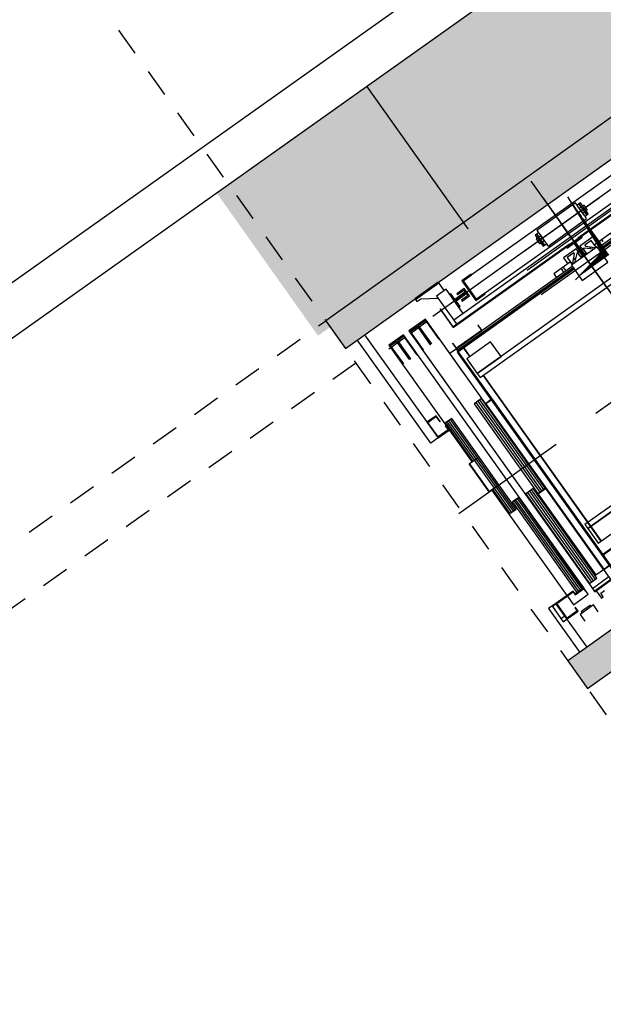
# Model space of a CAD drawing. Units: metres. Extents: x 653804 to 677739, y 2260804 to 2281032.
# Drawn here: x 662878 to 662881, y 2263935 to 2263939 of the extents above; entities that cross this region are included whole.
import ezdxf

# ---------------------------------------------------------------- set-up
doc = ezdxf.new("R2010")
doc.units = ezdxf.units.M
doc.set_wipeout_variables(frame=1)
doc.linetypes.add('HIDDEN2', pattern=[0.1875, 0.125, -0.0625])
doc.linetypes.add('PBUS Puente lat inf izq$0$HIDDEN', pattern=[0.375, 0.25, -0.125])
doc.layers.get('0').update_dxf_attribs({"color": 252})
doc.layers.get('Defpoints').update_dxf_attribs({"color": 252})
doc.layers.add('00. DERECHO DE VIA', color=112, linetype='C-ROAD-LINEA-DER-VIA-ADQUIRIR', lineweight=0)
for name, color, linetype in [('00. DESPIECE', 252, 'Continuous'), ('00. GUARNICIÓN', 4, 'Continuous'), ('00. WIPEOUT', 255, 'Continuous'), ('00. XREF', 252, 'Continuous'), ('01. CANCELERÍA', 2, 'Continuous'), ('01. MUROS ESTRUCTURALES', 5, 'Continuous'), ('01. MUROS ESTRUCTURALES HATCH', 250, 'Continuous'), ('01. PLANO 3', 252, 'Continuous'), ('01. PROYECCIONES', 1, 'HIDDEN2'), ('PBUS Puente lat inf izq$0$Elevadores', 252, 'Continuous')]:
    doc.layers.add(name, color=color, linetype=linetype)
doc.styles.get("Standard").update_dxf_attribs({"font": 'arial.ttf'})
doc.linetypes.add('C-ROAD-LINEA-DER-VIA-ADQUIRIR', pattern='A,0.5,-0.2,["XX",Standard,S=0.1,R=0,X=-0.1,Y=-0.05],-0.2', length=0.9)
picture_1 = doc.add_image_def('image6.png', size_in_pixel=(5056, 2778))

# ---------------------------------------------------------------- blocks, each defined once
blk = doc.blocks.new('PBUS Puente lat inf izq$0$LD_20200113151801_000000FC')
at = {"layer": 'PBUS Puente lat inf izq$0$Elevadores'}
for p, q in [((-341.5, -705), (-341.5, -736.5)), ((-341.5, -736.5), (120, -736.5)), ((560, -736.5), (561.5, -736.5)), ((561.5, -736.5), (561.5, -705))]:
    blk.add_line(p, q, dxfattribs=at)
blk = doc.blocks.new('PBUS Puente lat inf izq$0$LD_20200113151801_000000CB')
at = {"layer": 'PBUS Puente lat inf izq$0$Elevadores'}
for p, q in [((-44, 25), (-44, 23.1)), ((-36.5, 25), (-44, 25)), ((-44, 23.1), (-44, 17.7)), ((-44, 17.7), (-44, 9.6)), ((-44, 9.6), (-44, 0)), ((0, 36.5), (-36.5, 36.5)), ((-36.5, 36.5), (-36.5, -36.5)), ((-44, 0), (-44, -9.6)), ((-44, -9.6), (-44, -17.7)), ((-44, -17.7), (-44, -23.1)), ((-44, -23.1), (-44, -25)), ((-44, -25), (-36.5, -25)), ((-36.5, -36.5), (0, -36.5))]:
    blk.add_line(p, q, dxfattribs=at)
blk = doc.blocks.new('PBUS Puente lat inf izq$0$LD_20200113151801_000000CC')
at = {"layer": 'PBUS Puente lat inf izq$0$Elevadores'}
for p, q in [((75, 47), (-75, 47)), ((-75, 47), (-75, 2)), ((75, 2), (75, 47)), ((75, 2), (-75, 2)), ((-75, 2), (-75, 0)), ((-75, 2), (75, 2)), ((-75, 0), (75, 0)), ((75, 0), (75, 2))]:
    blk.add_line(p, q, dxfattribs=at)
blk = doc.blocks.new('PBUS Puente lat inf izq$0$LD_20200113151801_000000D0')
at = {"layer": 'PBUS Puente lat inf izq$0$Elevadores'}
for p, q in [((32.5, 0), (-32.5, 0)), ((-32.5, 0), (-32.5, -21)), ((32.5, -21), (32.5, 0)), ((-32.5, -21), (32.5, -21))]:
    blk.add_line(p, q, dxfattribs=at)
blk = doc.blocks.new('PBUS Puente lat inf izq$0$LD_20200113151801_000000D1')
at = {"layer": 'PBUS Puente lat inf izq$0$Elevadores'}
for p, q in [((32.5, 0), (15, 0)), ((32.5, -21), (32.5, 0)), ((15, -21), (32.5, -21))]:
    blk.add_line(p, q, dxfattribs=at)
blk = doc.blocks.new('PBUS Puente lat inf izq$0$LD_20200113151801_000000D7')
at = {"layer": 'PBUS Puente lat inf izq$0$Elevadores'}
for p, q in [((53, 505), (-53, 505)), ((-53, 505), (-53, 455)), ((-50, 502), (50, 502)), ((-50, 455), (-50, 502)), ((50, 501), (-50, 501)), ((-50, 501), (-50, -501)), ((50, 502), (50, 455)), ((50, -501), (50, 501)), ((53, 455), (53, 505)), ((-53, 455), (-50, 455)), ((50, 455), (53, 455)), ((-53, -455), (-53, -505)), ((-50, -455), (-53, -455)), ((-50, -502), (-50, -455)), ((50, -455), (50, -502)), ((53, -455), (50, -455)), ((53, -505), (53, -455)), ((-53, -505), (53, -505)), ((-50, -501), (50, -501)), ((50, -502), (-50, -502))]:
    blk.add_line(p, q, dxfattribs=at)
blk = doc.blocks.new('PBUS Puente lat inf izq$0$LD_20200113151801_000000D9')
at = {"layer": 'PBUS Puente lat inf izq$0$Elevadores'}
for p, q in [((-20, 5), (-20, -35)), ((20, 5), (-20, 5)), ((-15, -35), (-15, 0)), ((-15, 0), (-4.5, 0)), ((4.5, 0), (15, 0)), ((15, 0), (15, -35)), ((20, -35), (20, 5)), ((-20, -35), (-15, -35)), ((15, -35), (20, -35))]:
    blk.add_line(p, q, dxfattribs=at)
blk = doc.blocks.new('PBUS Puente lat inf izq$0$LD_20200113151801_000000DC')
at = {"layer": 'PBUS Puente lat inf izq$0$Elevadores'}
for p, q in [((30, 123), (-30, 123)), ((-30, 123), (-30, 115)), ((-30, 115), (30, 115)), ((-12.5, 115), (-30, 115)), ((-30, 115), (-30, 105)), ((-11.5, 130), (-12.5, 130)), ((-12.5, 130), (-12.5, 123)), ((-12.5, 115), (-12.5, 105)), ((-8.8, 130), (-11.5, 130)), ((-4.8, 130), (-8.8, 130)), ((0, 130), (-4.8, 130)), ((4.8, 130), (0, 130)), ((8.8, 130), (4.8, 130)), ((11.5, 130), (8.8, 130)), ((12.5, 130), (11.5, 130)), ((12.5, 123), (12.5, 130)), ((30, 115), (12.5, 115)), ((12.5, 105), (12.5, 115)), ((30, 115), (30, 123)), ((30, 105), (30, 115)), ((-30, -105), (-30, -115)), ((-30, -115), (-12.5, -115)), ((30, -115), (-30, -115)), ((-30, -115), (-30, -123)), ((-30, -123), (30, -123)), ((-12.5, -105), (-12.5, -115)), ((-12.5, -123), (-12.5, -130)), ((-12.5, -130), (-11.5, -130)), ((-11.5, -130), (-8.8, -130)), ((-8.8, -130), (-4.8, -130)), ((-4.8, -130), (0, -130)), ((0, -130), (4.8, -130)), ((4.8, -130), (8.8, -130)), ((8.8, -130), (11.5, -130)), ((11.5, -130), (12.5, -130)), ((12.5, -115), (12.5, -105)), ((12.5, -115), (30, -115)), ((12.5, -130), (12.5, -123)), ((30, -115), (30, -105)), ((30, -123), (30, -115))]:
    blk.add_line(p, q, dxfattribs=at)
blk = doc.blocks.new('PBUS Puente lat inf izq$0$LD_20200113151801_000000DD')
at = {"layer": 'Defpoints'}
for p, q in [((0, -205), (0, 205)), ((-142.5, 0), (-16, 0))]:
    blk.add_line(p, q, dxfattribs=at)
at = {"layer": 'PBUS Puente lat inf izq$0$Elevadores'}
for p, q in [((-39.3, 105), (-42.5, 105)), ((-42.5, 105), (-42.5, -105)), ((-30.1, 105), (-39.3, 105)), ((-16.3, 105), (-30.1, 105)), ((0, 105), (-16.3, 105)), ((-11.5, 115), (-12.5, 115)), ((-12.5, 115), (-12.5, 105)), ((-12.5, 105), (-11.5, 105)), ((-8.8, 115), (-11.5, 115)), ((-11.5, 105), (-8.8, 105)), ((-4.8, 115), (-8.8, 115)), ((-8.8, 105), (-4.8, 105)), ((0, 115), (-4.8, 115)), ((-4.8, 105), (0, 105)), ((4.8, 115), (0, 115)), ((0, 105), (4.8, 105)), ((16.3, 105), (0, 105)), ((8.8, 115), (4.8, 115)), ((4.8, 105), (8.8, 105)), ((11.5, 115), (8.8, 115)), ((8.8, 105), (11.5, 105)), ((12.5, 115), (11.5, 115)), ((11.5, 105), (12.5, 105)), ((12.5, 105), (12.5, 115)), ((30.1, 105), (16.3, 105)), ((39.3, 105), (30.1, 105)), ((42.5, 105), (39.3, 105)), ((42.5, -105), (42.5, 105)), ((-42.5, -105), (-39.3, -105)), ((-39.3, -105), (-30.1, -105)), ((-30.1, -105), (-16.3, -105)), ((-16.3, -105), (0, -105)), ((-11.5, -105), (-12.5, -105)), ((-12.5, -105), (-12.5, -115)), ((-12.5, -115), (-11.5, -115)), ((-8.8, -105), (-11.5, -105)), ((-11.5, -115), (-8.8, -115)), ((-4.8, -105), (-8.8, -105)), ((-8.8, -115), (-4.8, -115)), ((0, -105), (-4.8, -105)), ((-4.8, -115), (0, -115)), ((4.8, -105), (0, -105)), ((0, -105), (16.3, -105)), ((0, -115), (4.8, -115)), ((8.8, -105), (4.8, -105)), ((4.8, -115), (8.8, -115)), ((11.5, -105), (8.8, -105)), ((8.8, -115), (11.5, -115)), ((12.5, -105), (11.5, -105)), ((11.5, -115), (12.5, -115)), ((12.5, -115), (12.5, -105)), ((16.3, -105), (30.1, -105)), ((30.1, -105), (39.3, -105)), ((39.3, -105), (42.5, -105))]:
    blk.add_line(p, q, dxfattribs=at)
blk = doc.blocks.new('PBUS Puente lat inf izq$0$LD_20200113151801_000000E1')
at = {"layer": 'PBUS Puente lat inf izq$0$Elevadores'}
for p, q in [((4.5, 32.5), (-4.5, 32.5)), ((-4.5, 32.5), (-4.5, -26.5)), ((4.5, -26.5), (4.5, 32.5)), ((-4.5, -26.5), (-35, -26.5)), ((-35, -26.5), (-35, -32.5)), ((-35, -32.5), (35, -32.5)), ((35, -26.5), (4.5, -26.5)), ((35, -32.5), (35, -26.5))]:
    blk.add_line(p, q, dxfattribs=at)
blk = doc.blocks.new('PBUS Puente lat inf izq$0$LD_20200113151801_000000E3')
at = {"layer": 'Defpoints'}
blk.add_line((0, 701.5), (0, -701.5), dxfattribs=at)
blk = doc.blocks.new('PBUS Puente lat inf izq$0$LD_20200113151801_000000E5')
at = {"layer": 'PBUS Puente lat inf izq$0$Elevadores'}
for p, q in [((0, 721), (0, 594)), ((4, 721), (0, 721)), ((15, 721), (4, 721)), ((4, 721), (4, 594)), ((4, 594), (4, 721)), ((15, 699), (15, 721)), ((56.7, 636), (15, 699)), ((45, 636), (45, 584)), ((177, 636), (45, 636)), ((200, 636), (177, 636)), ((177, 636), (177, -636)), ((0, 594), (4, 594)), ((4, 594), (45, 594)), ((45, 584), (177, 584)), ((202, -23), (202, 23)), ((0, -594), (0, -721)), ((4, -594), (0, -594)), ((4, -594), (4, -721)), ((45, -594), (4, -594)), ((4, -721), (4, -594)), ((45, -584), (45, -636)), ((177, -584), (45, -584)), ((15, -699), (56.7, -636)), ((45, -636), (177, -636)), ((177, -636), (200, -636)), ((0, -721), (4, -721)), ((4, -721), (15, -721)), ((15, -721), (15, -699))]:
    blk.add_line(p, q, dxfattribs=at)
blk = doc.blocks.new('PBUS Puente lat inf izq$0$LD_20200113151801_000000E6')
at = {"layer": 'PBUS Puente lat inf izq$0$Elevadores'}
for p, q in [((-100, 657), (-100, 655)), ((0, 657), (-100, 657)), ((-100, 655), (-2, 655)), ((-2, 655), (-2, 23)), ((0, 23), (0, 657)), ((-2, 23), (0, 23)), ((0, -23), (-2, -23)), ((-2, -23), (-2, -655)), ((0, -657), (0, -23)), ((-2, -655), (-100, -655)), ((-100, -655), (-100, -657)), ((-100, -657), (0, -657))]:
    blk.add_line(p, q, dxfattribs=at)
blk = doc.blocks.new('PBUS Puente lat inf izq$0$LD_20200113151801_000000E9')
at = {"layer": 'PBUS Puente lat inf izq$0$Elevadores'}
for p, q in [((-603, 700), (-603, 70)), ((-600, 70), (-600, 700)), ((600, 700), (600, 70)), ((603, 70), (603, 700)), ((-603, -70), (-603, -703)), ((-600, -703), (-600, -70)), ((600, -70), (600, -700)), ((603, -703), (603, -70)), ((-603, -703), (-600, -703)), ((-341.5, -700), (-600, -700)), ((-600, -700), (-600, -703)), ((-600, -703), (-341.5, -703)), ((-341.5, -703), (-341.5, -700)), ((600, -700), (561.5, -700)), ((561.5, -700), (561.5, -703)), ((561.5, -703), (603, -703))]:
    blk.add_line(p, q, dxfattribs=at)
blk = doc.blocks.new('PBUS Puente lat inf izq$0$LD_20200113151801_000000EF')
at = {"layer": 'PBUS Puente lat inf izq$0$Elevadores'}
for p, q in [((-30, 65), (-30, 30)), ((5, 65), (-30, 65)), ((-25, 30), (5, 60)), ((7.5, 52), (-20.5, 20)), ((5, 60), (5, 65)), ((8, 52), (7.5, 52)), ((-30, 30), (-25, 30)), ((-20.5, 20), (-20.5, 15)), ((-20.5, 15), (8, 15)), ((4, 15), (-20.5, 15)), ((-20.5, 15), (-20.5, 5.5)), ((-20.5, 5.5), (4, 5.5)), ((8, 15), (4, 15)), ((4, 15), (4, -15)), ((4, 5.5), (4, 15)), ((-25, -30), (-30, -30)), ((-30, -30), (-30, -65)), ((5, -60), (-25, -30)), ((4, -5.5), (-20.5, -5.5)), ((-20.5, -5.5), (-20.5, -15)), ((8, -15), (-20.5, -15)), ((-20.5, -15), (-20.5, -20)), ((-20.5, -15), (4, -15)), ((-20.5, -20), (7.5, -52)), ((4, -15), (4, -5.5)), ((4, -15), (8, -15)), ((-30, -65), (5, -65)), ((5, -65), (5, -60)), ((7.5, -52), (8, -52))]:
    blk.add_line(p, q, dxfattribs=at)
blk = doc.blocks.new('PBUS Puente lat inf izq$0$LD_20200113151801_000000F1')
at = {"layer": 'PBUS Puente lat inf izq$0$Elevadores'}
for p, q in [((-28, 41.25), (-34, 41.25)), ((-34, 41.25), (-34, -41.25)), ((-28, 4.5), (-28, 41.25)), ((30.5, 4.5), (-28, 4.5)), ((-34, -41.25), (-28, -41.25)), ((-28, -4.5), (30.5, -4.5)), ((-28, -41.25), (-28, -4.5))]:
    blk.add_line(p, q, dxfattribs=at)
blk = doc.blocks.new('PBUS Puente lat inf izq$0$LD_20200113151801_000000F7')
at = {"layer": 'Defpoints'}
for p, q in [((0, -255), (0, 255)), ((-142.5, 0), (142.5, 0))]:
    blk.add_line(p, q, dxfattribs=at)
at = {"layer": 'PBUS Puente lat inf izq$0$Elevadores'}
for p, q in [((-39.3, 155), (-42.5, 155)), ((-42.5, 155), (-42.5, 65)), ((-30.1, 155), (-39.3, 155)), ((-22, 155), (-30.1, 155)), ((-42.5, 49), (-42.5, 36.6)), ((-42.5, 5.5), (-42.5, -5.5)), ((-42.5, -36.6), (-42.5, -49)), ((-42.5, -65), (-42.5, -155)), ((-42.5, -155), (-39.3, -155)), ((-39.3, -155), (-30.1, -155)), ((-30.1, -155), (-22, -155))]:
    blk.add_line(p, q, dxfattribs=at)
blk = doc.blocks.new('PBUS Puente lat inf izq$0$LD_20200113151801_000000FB')
at = {"layer": 'Defpoints'}
blk.add_line((-815, 0), (815, 0), dxfattribs=at)
blk = doc.blocks.new('PBUS Puente lat inf izq$0$LD_20200113151801_000000FD')
at = {"layer": 'PBUS Puente lat inf izq$0$Elevadores'}
for p, q in [((-710, 65), (-710, 63.5)), ((-662, 65), (-710, 65)), ((-710, 63.5), (-710, 35)), ((-662, 63.5), (-710, 63.5)), ((-710, 63.5), (-662, 63.5)), ((340, 65), (-560, 65)), ((340, 63.5), (-560, 63.5)), ((-560, 63.5), (340, 63.5)), ((490, 65), (442, 65)), ((490, 63.5), (442, 63.5)), ((442, 63.5), (490, 63.5)), ((490, 63.5), (490, 65)), ((490, 35), (490, 63.5)), ((-710, 32), (-710, 30)), ((-710, 30), (490, 30)), ((-450, 35.5), (-450, 34)), ((450, 35.5), (-450, 35.5)), ((-450, 34), (-450, 0.5)), ((450, 34), (-450, 34)), ((-450, 34), (450, 34)), ((-450, 0.5), (450, 0.5)), ((450, 0.5), (10, 0.5)), ((10, 0.5), (10, -1)), ((450, 34), (450, 35.5)), ((450, 0.5), (450, 34)), ((450, -1), (450, 0.5)), ((490, 30), (490, 32)), ((10, -1), (450, -1)), ((450, -1), (10, -1)), ((10, -1), (10, -43)), ((10, -43), (450, -43)), ((450, -43), (10, -43)), ((10, -43), (10, -44.5)), ((450, -43), (450, -1)), ((450, -44.5), (450, -43)), ((10, -44.5), (450, -44.5))]:
    blk.add_line(p, q, dxfattribs=at)
blk = doc.blocks.new('PBUS Puente lat inf izq$0$LD_20200113151801_0000010B')
at = {"layer": 'Defpoints'}
for p, q in [((0, -242.5), (0, 242.5)), ((-310, 0), (310, 0))]:
    blk.add_line(p, q, dxfattribs=at)
blk = doc.blocks.new('PBUS Puente lat inf izq$0$LD_HOLE')
for p, q in [((-0.5, 0.5), (0.405, 0.403)), ((-0.438, 0.5), (-0.438, 0.493)), ((-0.422, 0.5), (-0.422, 0.492)), ((-0.407, 0.5), (-0.407, 0.49)), ((-0.393, 0.5), (-0.393, 0.488)), ((-0.375, 0.5), (-0.375, 0.487)), ((-0.36, 0.5), (-0.36, 0.485)), ((-0.345, 0.5), (-0.345, 0.483)), ((-0.33, 0.5), (-0.33, 0.482)), ((-0.312, 0.5), (-0.312, 0.48)), ((-0.297, 0.5), (-0.297, 0.478)), ((-0.282, 0.5), (-0.282, 0.477)), ((-0.268, 0.5), (-0.268, 0.475)), ((-0.25, 0.5), (-0.25, 0.473)), ((-0.235, 0.5), (-0.235, 0.472)), ((-0.22, 0.5), (-0.22, 0.47)), ((-0.205, 0.5), (-0.205, 0.468)), ((-0.188, 0.5), (-0.188, 0.466)), ((-0.172, 0.5), (-0.172, 0.465)), ((-0.158, 0.5), (-0.158, 0.463)), ((-0.142, 0.5), (-0.142, 0.462)), ((-0.125, 0.5), (-0.125, 0.46)), ((-0.11, 0.5), (-0.11, 0.458)), ((-0.095, 0.5), (-0.095, 0.457)), ((-0.08, 0.5), (-0.08, 0.455)), ((-0.062, 0.5), (-0.062, 0.453)), ((-0.047, 0.5), (-0.047, 0.451)), ((-0.032, 0.5), (-0.032, 0.45)), ((-0.017, 0.5), (-0.017, 0.448)), ((0, 0.5), (0, 0.446)), ((0.015, 0.5), (0.015, 0.445)), ((0.03, 0.5), (0.03, 0.443)), ((0.045, 0.5), (0.045, 0.442)), ((0.062, 0.5), (0.062, 0.44)), ((0.077, 0.5), (0.077, 0.438)), ((0.093, 0.5), (0.093, 0.436)), ((0.107, 0.5), (0.107, 0.435)), ((0.125, 0.5), (0.125, 0.433)), ((0.14, 0.5), (0.14, 0.431)), ((0.155, 0.5), (0.155, 0.43)), ((0.17, 0.5), (0.17, 0.428)), ((0.188, 0.5), (0.188, 0.426)), ((0.203, 0.5), (0.203, 0.425)), ((0.217, 0.5), (0.217, 0.423)), ((0.233, 0.5), (0.233, 0.421)), ((0.25, 0.5), (0.25, 0.42)), ((0.265, 0.5), (0.265, 0.418)), ((0.28, 0.5), (0.28, 0.416)), ((0.295, 0.5), (0.295, 0.415)), ((0.312, 0.5), (0.312, 0.413)), ((0.328, 0.5), (0.328, 0.411)), ((0.343, 0.5), (0.343, 0.41)), ((0.357, 0.5), (0.357, 0.408)), ((0.375, 0.5), (0.375, 0.406)), ((0.39, 0.5), (0.39, 0.405)), ((0.405, 0.5), (0.405, 0.399)), ((0.42, 0.5), (0.42, 0.257)), ((0.438, 0.5), (0.438, 0.091)), ((0.453, 0.5), (0.453, -0.051)), ((0.468, 0.5), (0.468, -0.192)), ((0.482, 0.5), (0.482, -0.334)), ((0.405, 0.403), (0.5, -0.5))]:
    blk.add_line(p, q)
blk = doc.blocks.new('PBUS Puente lat inf izq$0$LD_20200113151801_0000010D')
at = {"layer": 'PBUS Puente lat inf izq$0$Elevadores', "xscale": 320, "yscale": 185, "zscale": 320}
blk.add_blockref('PBUS Puente lat inf izq$0$LD_HOLE', (0, 0), dxfattribs=at)
blk = doc.blocks.new('PBUS Puente lat inf izq$0$elv2')
at = {"layer": 'Defpoints'}
for p, q in [((0.487, -0.7214), (1.213, -0.7214)), ((1.435, -0.7114), (1.965, -0.7114)), ((0.85, -1.4335), (0.85, -1.507))]:
    blk.add_line(p, q, dxfattribs=at)
at = {"layer": 'PBUS Puente lat inf izq$0$Elevadores', "color": 8, "linetype": 'PBUS Puente lat inf izq$0$HIDDEN', "ltscale": 3}
for p, q in [((1.667, -0.041), (1.657, -0.041)), ((1.657, -0.041), (1.657, -0.061)), ((1.667, -0.081), (1.667, -0.041)), ((1.675, -0.081), (1.585, -0.081)), ((1.585, -0.081), (1.585, -1.486)), ((1.627, -0.081), (1.667, -0.081)), ((1.657, -0.061), (1.637, -0.061)), ((1.675, -1.486), (1.675, -0.081)), ((1.585, -1.486), (1.675, -1.486)), ((1.705, -1.486), (1.795, -1.486))]:
    blk.add_line(p, q, dxfattribs=at)
at = {"layer": 'PBUS Puente lat inf izq$0$Elevadores'}
for p, q in [((1.675, -0.085), (1.553, -0.085)), ((1.675, -0.099), (1.675, -0.085)), ((1.785, -0.054), (1.785, -0.074)), ((1.845, -0.054), (1.785, -0.054)), ((1.785, -0.074), (1.788, -0.074)), ((1.788, -0.074), (1.788, -0.057)), ((1.788, -0.057), (1.842, -0.057)), ((1.842, -0.057), (1.842, -0.136)), ((1.845, -0.139), (1.845, -0.054)), ((1.675, -0.099), (1.585, -0.099)), ((1.675, -1.5), (1.675, -0.099)), ((1.785, -0.089), (1.705, -0.089)), ((1.705, -0.089), (1.705, -0.109)), ((1.708, -0.109), (1.705, -0.109)), ((1.705, -0.109), (1.705, -0.123)), ((1.705, -0.123), (1.705, -1.5)), ((1.705, -0.123), (1.751, -0.123)), ((1.708, -0.12), (1.708, -0.109)), ((1.754, -0.12), (1.708, -0.12)), ((1.751, -0.123), (1.751, -0.139)), ((1.754, -0.136), (1.754, -0.12)), ((1.785, -0.136), (1.785, -0.089)), ((1.751, -0.139), (1.845, -0.139)), ((1.842, -0.136), (1.754, -0.136)), ((1.785, -0.714), (1.785, -0.139)), ((0.92, -0.193), (1.55, -0.193)), ((1.55, -0.193), (0.92, -0.193)), ((0.92, -0.195), (1.55, -0.195)), ((1.55, -0.185), (1.55, -0.196)), ((1.55, -0.193), (1.55, -0.185)), ((1.55, -0.195), (1.55, -0.193)), ((1.538, -0.247), (1.408, -0.247)), ((1.538, -0.327), (1.538, -0.247)), ((1.538, -0.327), (0.184, -0.327)), ((1.408, -0.327), (1.538, -0.327)), ((1.538, -0.349), (1.538, -0.327)), ((0.184, -0.349), (1.538, -0.349)), ((1.785, -1.5), (1.785, -0.864)), ((1.585, -1.0405), (1.585, -1.5)), ((1.785, -1.039), (1.785, -1.064)), ((1.845, -1.039), (1.785, -1.039)), ((1.788, -1.064), (1.788, -1.042)), ((1.788, -1.042), (1.842, -1.042)), ((1.842, -1.042), (1.842, -1.121)), ((1.845, -1.124), (1.845, -1.039)), ((1.785, -1.064), (1.788, -1.064)), ((1.798, -1.092), (1.795, -1.092)), ((1.795, -1.092), (1.795, -1.124)), ((1.795, -1.124), (1.845, -1.124)), ((1.798, -1.121), (1.798, -1.092)), ((1.842, -1.121), (1.798, -1.121)), ((1.538, -1.149), (0.184, -1.149)), ((0.184, -1.171), (1.538, -1.171)), ((1.538, -1.171), (1.408, -1.171)), ((1.408, -1.171), (1.408, -1.251)), ((1.538, -1.171), (1.538, -1.149)), ((1.538, -1.251), (1.538, -1.171)), ((0.78, -1.2365), (0.78, -1.3195)), ((0.92, -1.2365), (0.78, -1.2365)), ((0.92, -1.3195), (0.92, -1.2365)), ((1.408, -1.251), (1.538, -1.251)), ((0.78, -1.303), (0.15, -1.303)), ((0.78, -1.305), (0.15, -1.305)), ((0.15, -1.305), (0.78, -1.305)), ((1.55, -1.303), (0.92, -1.303)), ((1.55, -1.305), (0.92, -1.305)), ((0.92, -1.305), (1.55, -1.305)), ((1.013, -1.302), (1.013, -1.303)), ((1.013, -1.303), (1.013, -1.302)), ((1.053, -1.303), (1.053, -1.302)), ((1.55, -1.302), (1.55, -1.313)), ((1.55, -1.305), (1.55, -1.303)), ((1.55, -1.313), (1.55, -1.305)), ((0.15, -1.313), (0.78, -1.313)), ((0.745, -1.3211), (0.745, -1.3303)), ((0.745, -1.3303), (0.745, -1.3335)), ((0.745, -1.3335), (0.785, -1.3335)), ((0.77, -1.3335), (0.77, -1.366)), ((0.78, -1.3195), (0.92, -1.3195)), ((0.785, -1.3211), (0.785, -1.3195)), ((0.785, -1.3303), (0.785, -1.3211)), ((0.785, -1.3335), (0.785, -1.3303)), ((0.84, -1.366), (0.84, -1.348)), ((0.86, -1.348), (0.86, -1.366)), ((0.915, -1.3195), (0.915, -1.3211)), ((0.915, -1.3211), (0.915, -1.3303)), ((0.915, -1.3303), (0.915, -1.3335)), ((0.915, -1.3335), (0.955, -1.3335)), ((0.92, -1.313), (1.55, -1.313)), ((0.93, -1.366), (0.93, -1.3335)), ((0.955, -1.3211), (0.955, -1.313)), ((0.955, -1.3303), (0.955, -1.3211)), ((0.955, -1.3335), (0.955, -1.3303)), ((0.965, -1.313), (0.965, -1.3211)), ((0.965, -1.3211), (0.965, -1.3303)), ((0.965, -1.3303), (0.965, -1.3335)), ((0.965, -1.3335), (1.005, -1.3335)), ((1.005, -1.3211), (1.005, -1.313)), ((1.005, -1.3303), (1.005, -1.3211)), ((1.005, -1.3335), (1.005, -1.3303)), ((1.41, -1.313), (1.41, -1.343)), ((1.55, -1.313), (1.41, -1.313)), ((1.41, -1.343), (1.412, -1.343)), ((1.412, -1.343), (1.412, -1.315)), ((1.412, -1.315), (1.548, -1.315)), ((1.548, -1.315), (1.548, -1.343)), ((1.548, -1.343), (1.55, -1.343)), ((1.55, -1.313), (1.585, -1.313)), ((1.55, -1.343), (1.55, -1.313)), ((0.77, -1.366), (0.84, -1.366)), ((0.86, -1.366), (0.93, -1.366)), ((1.585, -1.5), (1.675, -1.5)), ((1.705, -1.5), (1.785, -1.5))]:
    blk.add_line(p, q, dxfattribs=at)
at = {"layer": 'PBUS Puente lat inf izq$0$Elevadores', "color": 8}
for p, q in [((1.6725, -0.124), (1.6325, -0.124)), ((1.6325, -0.124), (1.6325, -0.6114)), ((1.6425, -0.6115), (1.6425, -0.124)), ((1.6525, -0.6115), (1.6525, -0.124)), ((1.6625, -0.6115), (1.6625, -0.124)), ((1.6725, -0.6114), (1.6725, -0.124)), ((1.741, -0.124), (1.707, -0.124)), ((1.707, -0.124), (1.707, -0.6164)), ((1.7155, -0.6165), (1.7155, -0.124)), ((1.724, -0.6165), (1.724, -0.124)), ((1.7325, -0.6165), (1.7325, -0.124)), ((1.741, -0.6164), (1.741, -0.124)), ((1.6275, -0.5815), (1.5875, -0.5815)), ((1.5875, -0.5815), (1.5875, -1.0689)), ((1.5975, -1.069), (1.5975, -0.5815)), ((1.6075, -1.069), (1.6075, -0.5815)), ((1.6175, -1.069), (1.6175, -0.5815)), ((1.6275, -1.0689), (1.6275, -0.5815)), ((1.78, -0.5815), (1.746, -0.5815)), ((1.746, -0.5815), (1.746, -1.0739)), ((1.7545, -1.074), (1.7545, -0.5815)), ((1.763, -1.074), (1.763, -0.5815)), ((1.7715, -1.074), (1.7715, -0.5815)), ((1.78, -0.714), (1.78, -0.5815)), ((1.6325, -0.6114), (1.6725, -0.6114)), ((1.707, -0.6164), (1.741, -0.6164)), ((1.78, -1.0739), (1.78, -0.864)), ((1.5875, -1.0689), (1.6275, -1.0689)), ((1.746, -1.0739), (1.78, -1.0739)), ((1.5875, -1.395), (1.5875, -1.495)), ((1.5885, -1.395), (1.5875, -1.395)), ((1.5885, -1.494), (1.5885, -1.395)), ((1.6265, -1.395), (1.6265, -1.494)), ((1.6275, -1.395), (1.6265, -1.395)), ((1.6275, -1.495), (1.6275, -1.395)), ((1.6325, -1.395), (1.6325, -1.495)), ((1.6335, -1.395), (1.6325, -1.395)), ((1.6335, -1.494), (1.6335, -1.395)), ((1.6715, -1.395), (1.6715, -1.494)), ((1.6725, -1.395), (1.6715, -1.395)), ((1.6725, -1.495), (1.6725, -1.395)), ((1.707, -1.395), (1.707, -1.495)), ((1.708, -1.395), (1.707, -1.395)), ((1.708, -1.494), (1.708, -1.395)), ((1.74, -1.395), (1.74, -1.494)), ((1.741, -1.395), (1.74, -1.395)), ((1.741, -1.495), (1.741, -1.395)), ((1.746, -1.395), (1.746, -1.495)), ((1.747, -1.395), (1.746, -1.395)), ((1.747, -1.494), (1.747, -1.395)), ((1.779, -1.395), (1.779, -1.494)), ((1.78, -1.395), (1.779, -1.395)), ((1.78, -1.495), (1.78, -1.395)), ((1.5875, -1.495), (1.6275, -1.495)), ((1.6265, -1.494), (1.5885, -1.494)), ((1.6325, -1.495), (1.6725, -1.495)), ((1.6715, -1.494), (1.6335, -1.494)), ((1.707, -1.495), (1.741, -1.495)), ((1.74, -1.494), (1.708, -1.494)), ((1.746, -1.495), (1.78, -1.495)), ((1.779, -1.494), (1.747, -1.494))]:
    blk.add_line(p, q, dxfattribs=at)
at = {"layer": 'PBUS Puente lat inf izq$0$Elevadores', "xscale": 0.001000000000000003, "yscale": 0.001000000000000003, "zscale": 0.001000000000000003, "rotation": 90}
for name, p in [('PBUS Puente lat inf izq$0$LD_20200113151801_000000FB', (0.85, -0.699)), ('PBUS Puente lat inf izq$0$LD_20200113151801_000000CB', (1.75, 0)), ('PBUS Puente lat inf izq$0$LD_20200113151801_000000D1', (1.845, -0.0865)), ('PBUS Puente lat inf izq$0$LD_20200113151801_000000D0', (1.845, -0.104)), ('PBUS Puente lat inf izq$0$LD_20200113151801_000000E9', (0.85, -0.699)), ('PBUS Puente lat inf izq$0$LD_20200113151801_000000FD', (1.585, -0.589)), ('PBUS Puente lat inf izq$0$LD_20200113151801_000000FC', (0.85, -0.699)), ('PBUS Puente lat inf izq$0$LD_20200113151801_000000CC', (1.8, -0.789)), ('PBUS Puente lat inf izq$0$LD_20200113151801_0000010B', (0.85, -1.416)), ('PBUS Puente lat inf izq$0$LD_20200113151801_000000F7', (0.85, -1.291)), ('PBUS Puente lat inf izq$0$LD_20200113151801_0000010D', (0.85, -1.416)), ('PBUS Puente lat inf izq$0$LD_20200113151801_000000EF', (0.85, -1.3275)), ('PBUS Puente lat inf izq$0$LD_20200113151801_000000F1', (0.85, -1.364)), ('PBUS Puente lat inf izq$0$LD_20200113151801_000000E5', (0.85, -1.6)), ('PBUS Puente lat inf izq$0$LD_20200113151801_000000E6', (0.85, -1.398)), ('PBUS Puente lat inf izq$0$LD_20200113151801_000000D7', (0.85, -1.491)), ('PBUS Puente lat inf izq$0$LD_20200113151801_000000DD', (0.85, -1.491)), ('PBUS Puente lat inf izq$0$LD_20200113151801_000000DC', (0.85, -1.491)), ('PBUS Puente lat inf izq$0$LD_20200113151801_000000D9', (1.3715, -1.491)), ('PBUS Puente lat inf izq$0$LD_20200113151801_000000E1', (1.4015, -1.491)), ('PBUS Puente lat inf izq$0$LD_20200113151801_000000E3', (0.85, -1.491))]:
    blk.add_blockref(name, p, dxfattribs=at)
blk = doc.blocks.new('PUENTE PEATONAL_08 TLAJOMULCO CENTRO')
blk.add_wipeout([(-40.69, -6.2026), (-50.302, -6.2026), (-50.302, -10.5865), (-40.69, -10.5865), (-40.69, -20.3298), (-50.2786, -20.3298), (-50.2786, -23.8941), (-40.69, -23.8941), (-37.1229, -23.8941), (-37.1229, 15.977), (-37.1229, 19.5791), (-50.3388, 19.5791), (-50.3388, 15.977), (-40.69, 15.977)]).dxf.layer = '00. WIPEOUT'
at = {"layer": '01. MUROS ESTRUCTURALES HATCH'}
h = blk.add_hatch(color=256, dxfattribs=at)
h.dxf.hatch_style = 1
h.paths.add_polyline_path([(-40.7594, 17.9431), (-42.8594, 17.9396), (-42.856, 15.9396), (-40.7561, 15.9431), (-40.7563, 16.0931), (-42.7063, 16.0899), (-42.7092, 17.7899), (-40.7591, 17.7931)])
h.paths.add_polyline_path([(-40.7621, 19.5731), (-42.8621, 19.5696), (-42.8617, 19.3396), (-40.7617, 19.3431)])
at = {"layer": '01. CANCELERÍA'}
for points in [[(-40.8637, 17.7929), (-40.8633, 17.5543), (-40.8233, 17.5544), (-40.8236, 17.793)], [(-40.8608, 16.0929), (-40.8618, 16.6541), (-40.8218, 16.6541), (-40.8208, 16.093)]]:
    blk.add_lwpolyline(points, dxfattribs=at)
at = {"layer": '01. MUROS ESTRUCTURALES'}
blk.add_lwpolyline([(-40.7594, 17.9431), (-42.8594, 17.9396), (-42.856, 15.9396), (-40.7561, 15.9431), (-40.7563, 16.0931), (-42.7063, 16.0899), (-42.7092, 17.7899), (-40.7591, 17.7931)], close=True, dxfattribs=at)
at = {"layer": '01. PROYECCIONES'}
blk.add_lwpolyline([(-40.6904, -23.6641), (-40.762, 19.5731)], dxfattribs=at)
blk.add_lwpolyline([(-40.7565, 16.1731), (-37.1173, 16.1791), (-37.117, 15.9491), (-40.7562, 15.9431)], close=True, dxfattribs=at)
at = {"layer": '01. PLANO 3', "xscale": 1.000269298434715, "yscale": 1.000269298434715, "zscale": 1.000269298434715, "rotation": 0.09493747919286238}
blk.add_blockref('PBUS Puente lat inf izq$0$elv2', (-42.709, 17.6903), dxfattribs=at)

msp = doc.modelspace()

# ---------------------------------------------------------------- hatches: boundary and pattern name
at = {"layer": '00. DESPIECE'}
h = msp.add_hatch(dxfattribs=at)
h.set_pattern_fill('_USER', color=256, scale=2.4, angle=215.3699, pattern_type=0)
h.set_pattern_definition([(215.37, (662873.9333, 2263920.3227), (1.389247, -1.957037), [])])
edge = h.paths.add_edge_path()
edge.add_line((662842.2944, 2263912.2763), (662931.8897, 2263975.8776))
edge.add_arc((662934.6682, 2263971.9636), 4.8, 51.2941, 125.3699, ccw=False)
edge.add_line((662937.6698, 2263975.7093), (662966.3733, 2263952.7086))
edge.add_line((662966.3733, 2263952.7086), (662965.2477, 2263951.304))
edge.add_line((662965.2477, 2263951.304), (662936.5442, 2263974.3047))
edge.add_arc((662934.6682, 2263971.9636), 3, 51.2941, 125.3699)
edge.add_line((662932.9317, 2263974.4099), (662896.1763, 2263948.3182))
edge.add_line((662896.1763, 2263948.3182), (662903.6742, 2263937.7559))
edge.add_line((662903.6742, 2263937.7559), (662893.4813, 2263930.5203))
edge.add_arc((662893.0182, 2263931.1726), 0.8, 275.3699, 305.3699, ccw=False)
edge.add_line((662893.0931, 2263930.3761), (662887.653, 2263929.8648))
edge.add_arc((662887.7653, 2263928.67), 1.2, 95.3699, 125.3699)
edge.add_line((662887.0707, 2263929.6485), (662863.8016, 2263913.1305))
edge.add_arc((662864.4962, 2263912.1519), 1.2, 125.3699, 155.3699)
edge.add_line((662863.4054, 2263912.652), (662861.1282, 2263907.6851))
edge.add_arc((662860.4009, 2263908.0185), 0.8, 305.3699, 335.3699, ccw=False)
edge.add_line((662860.864, 2263907.3661), (662850.6711, 2263900.1305))
edge.add_line((662850.6711, 2263900.1305), (662842.2944, 2263912.2763))
h = msp.add_hatch(dxfattribs=at)
h.set_pattern_fill('_USER', color=256, scale=1.2, angle=305.3699, pattern_type=0)
h.set_pattern_definition([(305.3699, (662873.9333, 2263920.3227), (0.978518, 0.694623), [])])
edge = h.paths.add_edge_path()
edge.add_line((662842.2944, 2263912.2763), (662931.8897, 2263975.8776))
edge.add_arc((662934.6682, 2263971.9636), 4.8, 51.2941, 125.3699, ccw=False)
edge.add_line((662937.6698, 2263975.7093), (662966.3733, 2263952.7086))
edge.add_line((662966.3733, 2263952.7086), (662965.2477, 2263951.304))
edge.add_line((662965.2477, 2263951.304), (662936.5442, 2263974.3047))
edge.add_arc((662934.6682, 2263971.9636), 3, 51.2941, 125.3699)
edge.add_line((662932.9317, 2263974.4099), (662896.1763, 2263948.3182))
edge.add_line((662896.1763, 2263948.3182), (662903.6742, 2263937.7559))
edge.add_line((662903.6742, 2263937.7559), (662893.4813, 2263930.5203))
edge.add_arc((662893.0182, 2263931.1726), 0.8, 275.3699, 305.3699, ccw=False)
edge.add_line((662893.0931, 2263930.3761), (662887.653, 2263929.8648))
edge.add_arc((662887.7653, 2263928.67), 1.2, 95.3699, 125.3699)
edge.add_line((662887.0707, 2263929.6485), (662863.8016, 2263913.1305))
edge.add_arc((662864.4962, 2263912.1519), 1.2, 125.3699, 155.3699)
edge.add_line((662863.4054, 2263912.652), (662861.1282, 2263907.6851))
edge.add_arc((662860.4009, 2263908.0185), 0.8, 305.3699, 335.3699, ccw=False)
edge.add_line((662860.864, 2263907.3661), (662850.6711, 2263900.1305))
edge.add_line((662850.6711, 2263900.1305), (662842.2944, 2263912.2763))
at = {"layer": '00. DESPIECE', "true_color": 0xffffff}
h = msp.add_hatch(color=7, dxfattribs=at)
h.dxf.hatch_style = 1
edge = h.paths.add_edge_path()
edge.add_line((662842.2944, 2263912.2763), (662931.8897, 2263975.8776))
edge.add_arc((662934.6682, 2263971.9636), 4.8, 51.2941, 125.3699, ccw=False)
edge.add_line((662937.6698, 2263975.7093), (662966.3733, 2263952.7086))
edge.add_line((662966.3733, 2263952.7086), (662965.2477, 2263951.304))
edge.add_line((662965.2477, 2263951.304), (662936.5442, 2263974.3047))
edge.add_arc((662934.6682, 2263971.9636), 3, 51.2941, 125.3699)
edge.add_line((662932.9317, 2263974.4099), (662896.1763, 2263948.3182))
edge.add_line((662896.1763, 2263948.3182), (662903.6742, 2263937.7559))
edge.add_line((662903.6742, 2263937.7559), (662893.4813, 2263930.5203))
edge.add_arc((662893.0182, 2263931.1726), 0.8, 275.3699, 305.3699, ccw=False)
edge.add_line((662893.0931, 2263930.3761), (662887.653, 2263929.8648))
edge.add_arc((662887.7653, 2263928.67), 1.2, 95.3699, 125.3699)
edge.add_line((662887.0707, 2263929.6485), (662863.8016, 2263913.1305))
edge.add_arc((662864.4962, 2263912.1519), 1.2, 125.3699, 155.3699)
edge.add_line((662863.4054, 2263912.652), (662861.1282, 2263907.6851))
edge.add_arc((662860.4009, 2263908.0185), 0.8, 305.3699, 335.3699, ccw=False)
edge.add_line((662860.864, 2263907.3661), (662850.6711, 2263900.1305))
edge.add_line((662850.6711, 2263900.1305), (662842.2944, 2263912.2763))
h = msp.add_hatch(color=7, dxfattribs=at)
h.dxf.hatch_style = 1
edge = h.paths.add_edge_path()
edge.add_line((662842.2944, 2263912.2763), (662931.8897, 2263975.8776))
edge.add_arc((662934.6682, 2263971.9636), 4.8, 51.2941, 125.3699, ccw=False)
edge.add_line((662937.6698, 2263975.7093), (662966.3733, 2263952.7086))
edge.add_line((662966.3733, 2263952.7086), (662965.2477, 2263951.304))
edge.add_line((662965.2477, 2263951.304), (662936.5442, 2263974.3047))
edge.add_arc((662934.6682, 2263971.9636), 3, 51.2941, 125.3699)
edge.add_line((662932.9317, 2263974.4099), (662896.1763, 2263948.3182))
edge.add_line((662896.1763, 2263948.3182), (662903.6742, 2263937.7559))
edge.add_line((662903.6742, 2263937.7559), (662893.4813, 2263930.5203))
edge.add_arc((662893.0182, 2263931.1726), 0.8, 275.3699, 305.3699, ccw=False)
edge.add_line((662893.0931, 2263930.3761), (662887.653, 2263929.8648))
edge.add_arc((662887.7653, 2263928.67), 1.2, 95.3699, 125.3699)
edge.add_line((662887.0707, 2263929.6485), (662863.8016, 2263913.1305))
edge.add_arc((662864.4962, 2263912.1519), 1.2, 125.3699, 155.3699)
edge.add_line((662863.4054, 2263912.652), (662861.1282, 2263907.6851))
edge.add_arc((662860.4009, 2263908.0185), 0.8, 305.3699, 335.3699, ccw=False)
edge.add_line((662860.864, 2263907.3661), (662850.6711, 2263900.1305))
edge.add_line((662850.6711, 2263900.1305), (662842.2944, 2263912.2763))

# ---------------------------------------------------------------- linework, layer by layer
at = {"layer": '00. DERECHO DE VIA', "ltscale": 6}
msp.add_lwpolyline([(671191.3558, 2275668.1836), (668434.4983, 2270682.0248, -0.088906), (668256.7348, 2270463.2827), (667954.3129, 2270202.7976, 0.183357), (667785.4114, 2269891.465), (667636.7978, 2268792.291, -0.052716), (667578.8339, 2268555.1486), (666977.3733, 2266885.1975, -0.088809), (666773.0492, 2266530.6904), (666234.1236, 2265890.8688, 0.221214), (666151.6754, 2265586.5723), (666177.9971, 2265433.9858, -0.06727), (666184.3272, 2265260.5619), (666130.4321, 2264711.5477, -0.270026), (665951.6477, 2264463.9167), (664372.3705, 2263762.4414, -0.286474), (663956.0973, 2263821.1055), (663717.6713, 2264021.1188, 0.341221), (663034.1434, 2264048.71), (662088.5244, 2263377.441)], format="xyb", dxfattribs=at)

# ---------------------------------------------------------------- referenced raster images: frames only (the image files are external)
at = {"layer": '00. XREF'}
image = msp.add_image(picture_1, insert=(662926.446, 2264212.5445), size_in_units=(642.1438, 352.8235), rotation=-144, dxfattribs=dict(at, fade=60))
image.dxf.flags = 7

# ---------------------------------------------------------------- next in the draw order: block references
at = {"rotation": 215.3698955070502}
msp.add_blockref('PUENTE PEATONAL_08 TLAJOMULCO CENTRO', (662837.2073, 2263927.3056), dxfattribs=at)

# ---------------------------------------------------------------- next in the draw order: linework, layer by layer
at = {"layer": '00. GUARNICIÓN'}
msp.add_lwpolyline([(662966.4983, 2263952.8647), (662937.7948, 2263975.8654, 0.334963), (662931.774, 2263976.0407), (662842.0155, 2263912.3237)], format="xyb", dxfattribs=at)
msp.add_lwpolyline([(662842.2944, 2263912.2763), (662931.8897, 2263975.8776, -0.334963), (662937.6698, 2263975.7093), (662966.3733, 2263952.7086), (662965.2477, 2263951.304), (662936.5442, 2263974.3047, 0.334963), (662932.9317, 2263974.4099), (662896.1763, 2263948.3182), (662903.6742, 2263937.7559), (662893.4813, 2263930.5203, -0.131652), (662893.0931, 2263930.3761), (662887.653, 2263929.8648, 0.131652), (662887.0707, 2263929.6485), (662863.8016, 2263913.1305, 0.131652), (662863.4054, 2263912.652), (662861.1282, 2263907.6851, -0.131652), (662860.864, 2263907.3661), (662850.6711, 2263900.1305)], format="xyb", close=True, dxfattribs=at)

doc.saveas('drawing.dxf')
